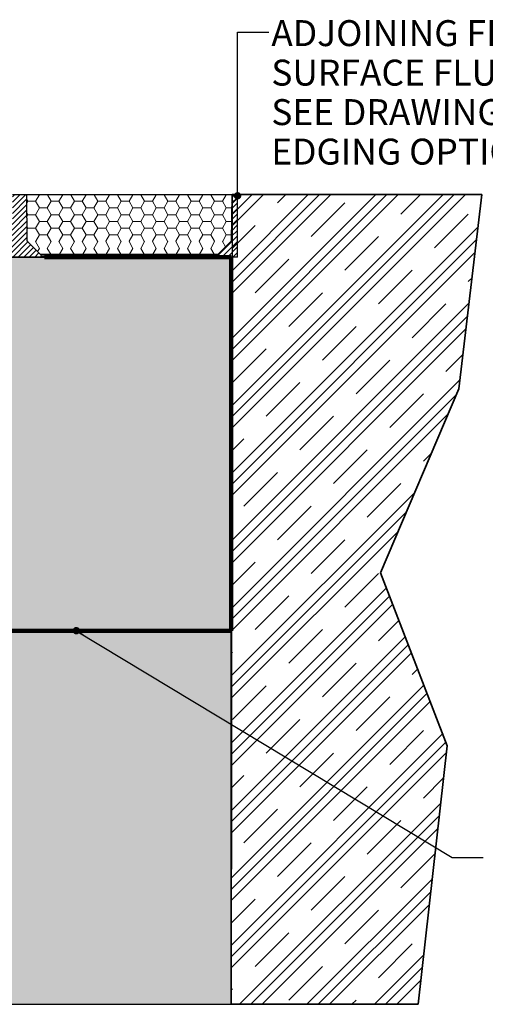
# Paper-space layout 'Sheet1' of a CAD drawing. Units: inches. Extents: x 0 to 34, y 0 to 22.
# Drawn here: x 25.1 to 28.8, y 4.3 to 12.2 of the extents above; entities that cross this region are included whole.
import ezdxf

# ---------------------------------------------------------------- set-up
doc = ezdxf.new("R2010")
doc.units = ezdxf.units.IN
doc.header["$MEASUREMENT"] = 0
doc.layers.add('FORMAT', color=7, linetype='Continuous')
doc.styles.add('SLDTEXTSTYLE0', font='TXT', dxfattribs={"width": 0.605})
doc.dimstyles.new('SLDDIMSTYLE3', dxfattribs={"dimtxt": 0.18, "dimasz": 0.059829, "dimexe": 0, "dimexo": 0.0625, "dimgap": 0, "dimtad": 0, "dimtih": 1, "dimtoh": 1, "dimdec": 0, "dimrnd": 1e-09, "dimzin": 0, "dimdsep": 46, "dimtxsty": 'Standard', "dimblk1": 'DOT', "dimblk2": 'DOT', "dimsah": 1, "dimcen": 0.09, "dimadec": 0, "dimazin": 0, "dimtfac": 0.059829, "dimtdec": 0, "dimtofl": 0, "dimtmove": 0, "dimatfit": 3, "dimldrblk": 'DOT', "dimfxl": 1, "dimfrac": 2, "dimtolj": 1, "dimtzin": 0, "dimarcsym": 0})

# ---------------------------------------------------------------- blocks, each defined once
blk = doc.blocks.new('FINISH GRADE')
at = {"layer": 'FORMAT'}
h = blk.add_hatch(dxfattribs=at)
h.set_pattern_fill('CLAY', scale=4, angle=45, style=0)
h.paths.add_polyline_path([(62.557, 9.564), (65.5, 9.564), (65.957, 13.636), (64.906, 16.355), (66.14, 19.257), (66.505, 22.313), (62.571, 22.313)], flags=0)
blk.add_line((62.571, 22.313), (62.557, 9.564), dxfattribs=at)
at = {"layer": 'FORMAT', "color": 8, "lineweight": 35, "true_color": 0x808080}
for p, q in [((62.571, 22.313), (66.505, 22.313)), ((66.505, 22.313), (66.14, 19.257)), ((66.14, 19.257), (64.906, 16.355)), ((64.906, 16.355), (65.957, 13.636)), ((65.957, 13.636), (65.5, 9.564)), ((65.5, 9.564), (62.557, 9.564))]:
    blk.add_line(p, q, dxfattribs=at)
blk = doc.blocks.new('SW_HATCH_0')
at = {"color": 0, "linetype": 'Continuous', "lineweight": 18}
for p, q in [((-1.5, 0), (-1.5082, 0.0143)), ((-1.508, -0.0138), (-1.5, 0)), ((-1.5, 0), (-1.4375, 0)), ((-1.4375, 0), (-1.4078, 0.0514)), ((-1.3438, -0.0541), (-1.3125, 0)), ((-1.3125, 0), (-1.3422, 0.0514)), ((-1.3125, 0), (-1.25, 0)), ((-1.25, 0), (-1.2203, 0.0514)), ((-1.1563, -0.0541), (-1.125, 0)), ((-1.125, 0), (-1.1547, 0.0514)), ((-1.125, 0), (-1.0625, 0)), ((-1.0625, 0), (-1.0328, 0.0514)), ((-0.9688, -0.0541), (-0.9375, 0)), ((-0.9375, 0), (-0.9672, 0.0514)), ((-0.9375, 0), (-0.875, 0)), ((-0.875, 0), (-0.8453, 0.0514)), ((-0.7813, -0.0541), (-0.75, 0)), ((-0.75, 0), (-0.7797, 0.0514)), ((-0.75, 0), (-0.6875, 0)), ((-0.6875, 0), (-0.6578, 0.0514)), ((-0.5938, -0.0541), (-0.5625, 0)), ((-0.5625, 0), (-0.5922, 0.0514)), ((-0.5625, 0), (-0.5, 0)), ((-0.5, 0), (-0.4703, 0.0514)), ((-0.4063, -0.0541), (-0.375, 0)), ((-0.375, 0), (-0.4047, 0.0514)), ((-0.375, 0), (-0.3125, 0)), ((-0.3125, 0), (-0.2828, 0.0514)), ((-0.2188, -0.0541), (-0.1875, 0)), ((-0.1875, 0), (-0.2172, 0.0514)), ((-0.1875, 0), (-0.125, 0)), ((-0.125, 0), (-0.0953, 0.0514)), ((-0.0313, -0.0541), (0, 0)), ((0, 0), (-0.0297, 0.0514)), ((0, 0), (0.0625, 0)), ((0.0625, 0), (0.0922, 0.0514)), ((-1.4063, -0.0541), (-1.4375, 0)), ((-1.4375, -0.1083), (-1.4063, -0.0541)), ((-1.4063, -0.0541), (-1.3438, -0.0541)), ((-1.3125, -0.1083), (-1.3438, -0.0541)), ((-1.2188, -0.0541), (-1.25, 0)), ((-1.25, -0.1083), (-1.2188, -0.0541)), ((-1.2188, -0.0541), (-1.1563, -0.0541)), ((-1.125, -0.1083), (-1.1563, -0.0541)), ((-1.0313, -0.0541), (-1.0625, 0)), ((-1.0625, -0.1083), (-1.0313, -0.0541)), ((-1.0313, -0.0541), (-0.9688, -0.0541)), ((-0.9375, -0.1083), (-0.9688, -0.0541)), ((-0.8438, -0.0541), (-0.875, 0)), ((-0.875, -0.1083), (-0.8438, -0.0541)), ((-0.8438, -0.0541), (-0.7813, -0.0541)), ((-0.75, -0.1083), (-0.7813, -0.0541)), ((-0.6563, -0.0541), (-0.6875, 0)), ((-0.6875, -0.1083), (-0.6563, -0.0541)), ((-0.6563, -0.0541), (-0.5938, -0.0541)), ((-0.5625, -0.1083), (-0.5938, -0.0541)), ((-0.4688, -0.0541), (-0.5, 0)), ((-0.5, -0.1083), (-0.4688, -0.0541)), ((-0.4688, -0.0541), (-0.4063, -0.0541)), ((-0.375, -0.1083), (-0.4063, -0.0541)), ((-0.2813, -0.0541), (-0.3125, 0)), ((-0.3125, -0.1083), (-0.2813, -0.0541)), ((-0.2813, -0.0541), (-0.2188, -0.0541)), ((-0.1875, -0.1083), (-0.2188, -0.0541)), ((-0.0938, -0.0541), (-0.125, 0)), ((-0.125, -0.1083), (-0.0938, -0.0541)), ((-0.0938, -0.0541), (-0.0313, -0.0541)), ((0, -0.1083), (-0.0313, -0.0541)), ((0.0937, -0.0541), (0.0625, 0)), ((0.0625, -0.1083), (0.0937, -0.0541)), ((0.0937, -0.0541), (0.1362, -0.0541)), ((-1.5, -0.1083), (-1.5073, -0.0956)), ((-1.5071, -0.1205), (-1.5, -0.1083)), ((-1.5, -0.1083), (-1.4375, -0.1083)), ((-1.4063, -0.1624), (-1.4375, -0.1083)), ((-1.3438, -0.1624), (-1.3125, -0.1083)), ((-1.3125, -0.1083), (-1.25, -0.1083)), ((-1.2188, -0.1624), (-1.25, -0.1083)), ((-1.1563, -0.1624), (-1.125, -0.1083)), ((-1.125, -0.1083), (-1.0625, -0.1083)), ((-1.0313, -0.1624), (-1.0625, -0.1083)), ((-0.9688, -0.1624), (-0.9375, -0.1083)), ((-0.9375, -0.1083), (-0.875, -0.1083)), ((-0.8438, -0.1624), (-0.875, -0.1083)), ((-0.7813, -0.1624), (-0.75, -0.1083)), ((-0.75, -0.1083), (-0.6875, -0.1083)), ((-0.6563, -0.1624), (-0.6875, -0.1083)), ((-0.5938, -0.1624), (-0.5625, -0.1083)), ((-0.5625, -0.1083), (-0.5, -0.1083)), ((-0.4688, -0.1624), (-0.5, -0.1083)), ((-0.4063, -0.1624), (-0.375, -0.1083)), ((-0.375, -0.1083), (-0.3125, -0.1083)), ((-0.2813, -0.1624), (-0.3125, -0.1083)), ((-0.2188, -0.1624), (-0.1875, -0.1083)), ((-0.1875, -0.1083), (-0.125, -0.1083)), ((-0.0938, -0.1624), (-0.125, -0.1083)), ((-0.0313, -0.1624), (0, -0.1083)), ((0, -0.1083), (0.0625, -0.1083)), ((0.0937, -0.1624), (0.0625, -0.1083)), ((-1.5, -0.2165), (-1.5063, -0.2056)), ((-1.5061, -0.2271), (-1.5, -0.2165)), ((-1.5, -0.2165), (-1.4375, -0.2165)), ((-1.4375, -0.2165), (-1.4063, -0.1624)), ((-1.4063, -0.2706), (-1.4375, -0.2165)), ((-1.4063, -0.1624), (-1.3438, -0.1624)), ((-1.3125, -0.2165), (-1.3438, -0.1624)), ((-1.3438, -0.2706), (-1.3125, -0.2165)), ((-1.3125, -0.2165), (-1.25, -0.2165)), ((-1.25, -0.2165), (-1.2188, -0.1624)), ((-1.2188, -0.2706), (-1.25, -0.2165)), ((-1.2188, -0.1624), (-1.1563, -0.1624)), ((-1.125, -0.2165), (-1.1563, -0.1624)), ((-1.1563, -0.2706), (-1.125, -0.2165)), ((-1.125, -0.2165), (-1.0625, -0.2165)), ((-1.0625, -0.2165), (-1.0313, -0.1624)), ((-1.0313, -0.2706), (-1.0625, -0.2165)), ((-1.0313, -0.1624), (-0.9688, -0.1624)), ((-0.9375, -0.2165), (-0.9688, -0.1624)), ((-0.9688, -0.2706), (-0.9375, -0.2165)), ((-0.9375, -0.2165), (-0.875, -0.2165)), ((-0.875, -0.2165), (-0.8438, -0.1624)), ((-0.8438, -0.2706), (-0.875, -0.2165)), ((-0.8438, -0.1624), (-0.7813, -0.1624)), ((-0.75, -0.2165), (-0.7813, -0.1624)), ((-0.7813, -0.2706), (-0.75, -0.2165)), ((-0.75, -0.2165), (-0.6875, -0.2165)), ((-0.6875, -0.2165), (-0.6563, -0.1624)), ((-0.6563, -0.2706), (-0.6875, -0.2165)), ((-0.6563, -0.1624), (-0.5938, -0.1624)), ((-0.5625, -0.2165), (-0.5938, -0.1624)), ((-0.5938, -0.2706), (-0.5625, -0.2165)), ((-0.5625, -0.2165), (-0.5, -0.2165)), ((-0.5, -0.2165), (-0.4688, -0.1624)), ((-0.4688, -0.2706), (-0.5, -0.2165)), ((-0.4688, -0.1624), (-0.4063, -0.1624)), ((-0.375, -0.2165), (-0.4063, -0.1624)), ((-0.4063, -0.2706), (-0.375, -0.2165)), ((-0.375, -0.2165), (-0.3125, -0.2165)), ((-0.3125, -0.2165), (-0.2813, -0.1624)), ((-0.2813, -0.2706), (-0.3125, -0.2165)), ((-0.2813, -0.1624), (-0.2188, -0.1624)), ((-0.1875, -0.2165), (-0.2188, -0.1624)), ((-0.2188, -0.2706), (-0.1875, -0.2165)), ((-0.1875, -0.2165), (-0.125, -0.2165)), ((-0.125, -0.2165), (-0.0938, -0.1624)), ((-0.0938, -0.2706), (-0.125, -0.2165)), ((-0.0938, -0.1624), (-0.0313, -0.1624)), ((0, -0.2165), (-0.0313, -0.1624)), ((-0.0313, -0.2706), (0, -0.2165)), ((0, -0.2165), (0.0625, -0.2165)), ((0.0625, -0.2165), (0.0937, -0.1624)), ((0.0937, -0.2706), (0.0625, -0.2165)), ((0.0937, -0.1624), (0.1353, -0.1624)), ((-1.5022, -0.3209), (-1.5054, -0.3155)), ((-1.4353, -0.3209), (-1.4063, -0.2706)), ((-1.4063, -0.2706), (-1.3438, -0.2706)), ((-1.3147, -0.3209), (-1.3438, -0.2706)), ((-1.2478, -0.3209), (-1.2188, -0.2706)), ((-1.2188, -0.2706), (-1.1563, -0.2706)), ((-1.1272, -0.3209), (-1.1563, -0.2706)), ((-1.0603, -0.3209), (-1.0313, -0.2706)), ((-1.0313, -0.2706), (-0.9688, -0.2706)), ((-0.9397, -0.3209), (-0.9688, -0.2706)), ((-0.8728, -0.3209), (-0.8438, -0.2706)), ((-0.8438, -0.2706), (-0.7813, -0.2706)), ((-0.7522, -0.3209), (-0.7813, -0.2706)), ((-0.6853, -0.3209), (-0.6563, -0.2706)), ((-0.6563, -0.2706), (-0.5938, -0.2706)), ((-0.5647, -0.3209), (-0.5938, -0.2706)), ((-0.4978, -0.3209), (-0.4688, -0.2706)), ((-0.4688, -0.2706), (-0.4063, -0.2706)), ((-0.3772, -0.3209), (-0.4063, -0.2706)), ((-0.3103, -0.3209), (-0.2813, -0.2706)), ((-0.2813, -0.2706), (-0.2188, -0.2706)), ((-0.1897, -0.3209), (-0.2188, -0.2706)), ((-0.1228, -0.3209), (-0.0938, -0.2706)), ((-0.0938, -0.2706), (-0.0313, -0.2706)), ((-0.0022, -0.3209), (-0.0313, -0.2706)), ((0.0647, -0.3209), (0.0937, -0.2706)), ((0.0937, -0.2706), (0.1343, -0.2706))]:
    blk.add_line(p, q, dxfattribs=at)
blk = doc.blocks.new('SW_HATCH_27')
at = {"color": 0, "linetype": 'Continuous', "lineweight": 18}
for p, q in [((-1.5, 0), (-1.5022, 0.0038)), ((-1.5006, -0.001), (-1.5, 0)), ((-1.4375, 0), (-1.4353, 0.0038)), ((-1.3438, -0.0541), (-1.3125, 0)), ((-1.3125, 0), (-1.3147, 0.0038)), ((-1.25, 0), (-1.2478, 0.0038)), ((-1.1563, -0.0541), (-1.125, 0)), ((-1.125, 0), (-1.1272, 0.0038)), ((-1.0625, 0), (-1.0603, 0.0038)), ((-0.9688, -0.0541), (-0.9375, 0)), ((-0.9375, 0), (-0.9397, 0.0038)), ((-0.875, 0), (-0.8728, 0.0038)), ((-0.7813, -0.0541), (-0.75, 0)), ((-0.75, 0), (-0.7522, 0.0038)), ((-0.6875, 0), (-0.6853, 0.0038)), ((-0.5938, -0.0541), (-0.5625, 0)), ((-0.5625, 0), (-0.5647, 0.0038)), ((-0.5, 0), (-0.4978, 0.0038)), ((-0.4063, -0.0541), (-0.375, 0)), ((-0.375, 0), (-0.3772, 0.0038)), ((-0.3125, 0), (-0.3103, 0.0038)), ((-0.2188, -0.0541), (-0.1875, 0)), ((-0.1875, 0), (-0.1897, 0.0038)), ((-0.125, 0), (-0.1228, 0.0038)), ((-0.0313, -0.0541), (0, 0)), ((0, 0), (-0.0022, 0.0038)), ((0.0625, 0), (0.0647, 0.0038)), ((-1.4063, -0.0541), (-1.4375, 0)), ((-1.4213, -0.0802), (-1.4063, -0.0541)), ((-1.3167, -0.1011), (-1.3438, -0.0541)), ((-1.2188, -0.0541), (-1.25, 0)), ((-1.2458, -0.1011), (-1.2188, -0.0541)), ((-1.1292, -0.1011), (-1.1563, -0.0541)), ((-1.0313, -0.0541), (-1.0625, 0)), ((-1.0583, -0.1011), (-1.0313, -0.0541)), ((-0.9417, -0.1011), (-0.9688, -0.0541)), ((-0.8438, -0.0541), (-0.875, 0)), ((-0.8708, -0.1011), (-0.8438, -0.0541)), ((-0.7542, -0.1011), (-0.7813, -0.0541)), ((-0.6563, -0.0541), (-0.6875, 0)), ((-0.6833, -0.1011), (-0.6563, -0.0541)), ((-0.5667, -0.1011), (-0.5938, -0.0541)), ((-0.4688, -0.0541), (-0.5, 0)), ((-0.4958, -0.1011), (-0.4688, -0.0541)), ((-0.3792, -0.1011), (-0.4063, -0.0541)), ((-0.2813, -0.0541), (-0.3125, 0)), ((-0.3083, -0.1011), (-0.2813, -0.0541)), ((-0.1917, -0.1011), (-0.2188, -0.0541)), ((-0.0938, -0.0541), (-0.125, 0)), ((-0.1208, -0.1011), (-0.0938, -0.0541)), ((-0.0042, -0.1011), (-0.0313, -0.0541)), ((0.0872, -0.0428), (0.0625, 0))]:
    blk.add_line(p, q, dxfattribs=at)
blk = doc.blocks.new('_Dot')
at = {"color": 0, "linetype": 'ByBlock', "lineweight": -2}
blk.add_line((-0.5, 0), (-1, 0), dxfattribs=at)
at = {"color": 0, "linetype": 'ByBlock', "const_width": 0.5}
blk.add_lwpolyline([(-0.25, 0, 1), (0.25, 0, 1)], format="xyb", close=True, dxfattribs=at)
blk = doc.blocks.new('SW_NOTE_0_9')
at = {"layer": 'FORMAT', "color": 0, "char_height": 0.208333, "attachment_point": 1, "style": 'SLDTEXTSTYLE0'}
for s, insert in [('ADJOINING FINISH GRADE TRUEGRID', (0.0212, 0.0964)), ('SURFACE FLUSH OR SLIGHTLY RECESSED', (0.0212, -0.2208)), ('SEE DRAWING TG-EDGE-OPTS', (0.0212, -0.5379)), ('EDGING OPTIONS', (0.0212, -0.8551))]:
    blk.add_mtext(s, dxfattribs=dict(at, insert=insert))

psp = doc.layouts.new('Sheet1')

# ---------------------------------------------------------------- hatches: boundary and pattern name
at = {"linetype": 'Continuous', "lineweight": 18}
h = psp.add_hatch(dxfattribs=at)
h.set_pattern_fill('ANSI31', scale=0.25, angle=2.8e-322, style=0)
edge = h.paths.add_edge_path(flags=0)
edge.add_spline(control_points=[(25.2398, 10.3016), (25.2395, 10.3036), (25.2389, 10.3056), (25.2381, 10.3074), (25.2374, 10.3093), (25.2364, 10.3111), (25.2353, 10.3128), (25.2343, 10.3143), (25.2331, 10.3157), (25.2318, 10.317)], knot_values=[0.008932, 0.008932, 0.008932, 0.008932, 0.009239, 0.009239, 0.009239, 0.009547, 0.009547, 0.009547, 0.009829, 0.009829, 0.009829, 0.009829], weights=[1, 1, 1, 1, 1, 1, 1, 1, 1, 1], degree=3, periodic=0)
edge.add_spline(control_points=[(25.2318, 10.317), (25.2263, 10.3225), (25.2208, 10.328), (25.2153, 10.3335), (25.1858, 10.363), (25.1564, 10.3924), (25.1269, 10.4219)], knot_values=[0.180759, 0.180759, 0.180759, 0.180759, 0.181956, 0.181956, 0.181956, 0.188354, 0.188354, 0.188354, 0.188354], weights=[1, 1, 1, 1, 1, 1, 1], degree=3, periodic=0)
edge.add_spline(control_points=[(25.1269, 10.4219), (25.1264, 10.4833), (25.1258, 10.5448), (25.1253, 10.6063), (25.1248, 10.6689), (25.1242, 10.7316), (25.1237, 10.7942)], knot_values=[0.073352, 0.073352, 0.073352, 0.073352, 0.08272, 0.08272, 0.08272, 0.092269, 0.092269, 0.092269, 0.092269], weights=[1, 1, 1, 1, 1, 1, 1], degree=3, periodic=0)
edge.add_line((25.1237, 10.7942), (25.0095, 10.7942))
edge.add_spline(control_points=[(25.0095, 10.7942), (25.009, 10.7316), (25.0084, 10.6689), (25.0079, 10.6063), (25.0074, 10.5448), (25.0068, 10.4833), (25.0063, 10.4219)], knot_values=[0.073171, 0.073171, 0.073171, 0.073171, 0.08272, 0.08272, 0.08272, 0.092088, 0.092088, 0.092088, 0.092088], weights=[1, 1, 1, 1, 1, 1, 1], degree=3, periodic=0)
edge.add_spline(control_points=[(25.0063, 10.4219), (24.9765, 10.3921), (24.9467, 10.3623), (24.917, 10.3326), (24.9118, 10.3274), (24.9066, 10.3222), (24.9014, 10.317)], knot_values=[0.070839, 0.070839, 0.070839, 0.070839, 0.077255, 0.077255, 0.077255, 0.078373, 0.078373, 0.078373, 0.078373], weights=[1, 1, 1, 1, 1, 1, 1], degree=3, periodic=0)
edge.add_spline(control_points=[(24.9014, 10.317), (24.9014, 10.317), (24.9013, 10.3169), (24.9013, 10.3169), (24.899, 10.3146), (24.8971, 10.3119), (24.8957, 10.309), (24.8949, 10.3071), (24.8942, 10.3052), (24.8937, 10.3032), (24.8936, 10.3027), (24.8935, 10.3022), (24.8934, 10.3016)], knot_values=[0.008735, 0.008735, 0.008735, 0.008735, 0.008743, 0.008743, 0.008743, 0.009239, 0.009239, 0.009239, 0.009547, 0.009547, 0.009547, 0.009631, 0.009631, 0.009631, 0.009631], weights=[1, 1, 1, 1, 1, 1, 1, 1, 1, 1, 1, 1, 1], degree=3, periodic=0)
edge.add_spline(control_points=[(24.8934, 10.3016), (24.8931, 10.3001), (24.8929, 10.2986), (24.8926, 10.2971), (24.8924, 10.2962), (24.8923, 10.2952), (24.8921, 10.2942)], knot_values=[0.003993, 0.003993, 0.003993, 0.003993, 0.004226, 0.004226, 0.004226, 0.004374, 0.004374, 0.004374, 0.004374], weights=[1, 1, 1, 1, 1, 1, 1], degree=3, periodic=0)
edge.add_line((24.8921, 10.2942), (25.2411, 10.2942))
edge.add_spline(control_points=[(25.2411, 10.2942), (25.2407, 10.2967), (25.2402, 10.2992), (25.2398, 10.3016)], knot_values=[0.062032, 0.062032, 0.062032, 0.062032, 0.062413, 0.062413, 0.062413, 0.062413], weights=[1, 1, 1, 1], degree=3, periodic=0)
h = psp.add_hatch(dxfattribs=at)
h.set_pattern_fill('ANSI31', scale=0.25, angle=2.8e-322, style=0)
edge = h.paths.add_edge_path(flags=0)
edge.add_spline(control_points=[(26.7694, 10.7942), (26.7688, 10.7316), (26.7683, 10.6689), (26.7677, 10.6063), (26.7672, 10.5448), (26.7666, 10.4833), (26.7661, 10.4219)], knot_values=[0.073171, 0.073171, 0.073171, 0.073171, 0.08272, 0.08272, 0.08272, 0.092088, 0.092088, 0.092088, 0.092088], weights=[1, 1, 1, 1, 1, 1, 1], degree=3, periodic=0)
edge.add_spline(control_points=[(26.7661, 10.4219), (26.7311, 10.3869), (26.6962, 10.352), (26.6612, 10.317)], knot_values=[0.070811, 0.070811, 0.070811, 0.070811, 0.078345, 0.078345, 0.078345, 0.078345], weights=[1, 1, 1, 1], degree=3, periodic=0)
edge.add_spline(control_points=[(26.6612, 10.317), (26.6608, 10.3166), (26.6604, 10.3161), (26.66, 10.3157), (26.6578, 10.3132), (26.6561, 10.3104), (26.6549, 10.3074), (26.6541, 10.3056), (26.6536, 10.3036), (26.6532, 10.3016)], knot_values=[0.008649, 0.008649, 0.008649, 0.008649, 0.008743, 0.008743, 0.008743, 0.009239, 0.009239, 0.009239, 0.009545, 0.009545, 0.009545, 0.009545], weights=[1, 1, 1, 1, 1, 1, 1, 1, 1, 1], degree=3, periodic=0)
edge.add_spline(control_points=[(26.6532, 10.3016), (26.6528, 10.2992), (26.6524, 10.2967), (26.6519, 10.2942)], knot_values=[0.058927, 0.058927, 0.058927, 0.058927, 0.059308, 0.059308, 0.059308, 0.059308], weights=[1, 1, 1, 1], degree=3, periodic=0)
edge.add_line((26.6519, 10.2942), (26.8163, 10.2942))
edge.add_line((26.8163, 10.2942), (26.8163, 10.7942))
edge.add_line((26.8163, 10.7942), (26.7694, 10.7942))
at = {"layer": 'FORMAT'}
h = psp.add_hatch(dxfattribs=at)
h.set_pattern_fill('HONEY', color=256, scale=0.5, style=0)
edge = h.paths.add_edge_path(flags=0)
edge.add_ellipse((16.0024, 7.2571), major_axis=(-0.0106, -0.0539), ratio=0.677105, start_angle=140.6225, end_angle=234.50817, ccw=False)
edge.add_line((16.0337, 7.2942), (26.5141, 7.2942))
edge.add_line((26.5141, 7.2942), (26.7661, 7.2942))
edge.add_line((26.7661, 7.2942), (26.7661, 9.194))
edge.add_ellipse((26.8201, 9.2037), major_axis=(-0.0055, -0.0634), ratio=0.852892, start_angle=268.65385, end_angle=282.98909, ccw=False)
edge.add_line((26.7661, 9.2099), (26.7661, 10.2942))
edge.add_line((26.7661, 10.2942), (3.3275, 10.2942))
edge.add_line((3.3275, 10.2942), (3.3275, 7.2942))
edge.add_line((3.3275, 7.2942), (15.863, 7.2942))
edge.add_ellipse((15.8997, 7.2484), major_axis=(-0.0055, -0.0634), ratio=0.852892, start_angle=140.30394, end_angle=228.17916, ccw=False)
edge.add_line((15.9385, 7.2942), (15.9789, 7.2942))
h.paths.add_polyline_path([(18.1251, 9.186), (18.1251, 8.3873), (11.9872, 8.3873), (11.9872, 9.186)], flags=0)
h = psp.add_hatch(dxfattribs=at)
h.set_pattern_fill('EARTH', color=256, scale=0.5, style=0)
edge = h.paths.add_edge_path(flags=0)
edge.add_line((3.3275, 4.2942), (26.7661, 4.2942))
edge.add_line((26.7661, 4.2942), (26.7661, 7.2942))
edge.add_line((26.7661, 7.2942), (26.5141, 7.2942))
edge.add_line((26.5141, 7.2942), (16.0337, 7.2942))
edge.add_line((16.0337, 7.2942), (15.9789, 7.2942))
edge.add_line((15.9789, 7.2942), (15.9385, 7.2942))
edge.add_ellipse((15.8997, 7.2484), major_axis=(-0.0055, -0.0634), ratio=0.852892, start_angle=219.69606, end_angle=219.69606)
edge.add_ellipse((15.8997, 7.2484), major_axis=(-0.0055, -0.0634), ratio=0.852892, start_angle=219.69606, end_angle=219.69606)
edge.add_line((15.9385, 7.2942), (15.863, 7.2942))
edge.add_line((15.863, 7.2942), (3.3275, 7.2942))
edge.add_line((3.3275, 7.2942), (3.3275, 4.2942))
h.paths.add_polyline_path([(6.2722, 5.5776), (23.7751, 5.5776), (23.7751, 4.8428), (6.2722, 4.8428)], flags=0)

# ---------------------------------------------------------------- linework, layer by layer
at = {"color": 7, "linetype": 'Continuous', "lineweight": 25}
for p, q in [((25.1237, 10.7942), (25.0095, 10.7942)), ((25.1269, 10.4219), (25.1237, 10.7942)), ((26.7694, 10.7942), (25.1237, 10.7942)), ((26.7694, 10.7942), (26.7661, 10.4219)), ((26.8163, 10.7942), (26.7694, 10.7942)), ((26.8163, 10.2942), (26.8163, 10.7942)), ((26.8163, 10.6217), (26.8163, 10.6217)), ((26.7661, 10.4219), (26.6612, 10.317)), ((25.2411, 10.2942), (24.8921, 10.2942)), ((25.2318, 10.317), (26.6612, 10.317)), ((26.6532, 10.3016), (25.2398, 10.3016)), ((25.2411, 10.2942), (25.2398, 10.3016)), ((25.2411, 10.2942), (26.6519, 10.2942)), ((26.6532, 10.3016), (26.6519, 10.2942)), ((26.8163, 10.2942), (26.6519, 10.2942))]:
    psp.add_line(p, q, dxfattribs=at)
at = {"color": 7, "linetype": 'Continuous', "lineweight": 25, "flags": 128}
psp.add_lwpolyline([(25.2318, 10.317), (25.2153, 10.3335), (25.1269, 10.4219)], dxfattribs=at)
at = {"color": 7, "linetype": 'Continuous', "lineweight": 25}
for points in [[(25.2318, 10.317), (25.2339, 10.3149), (25.2356, 10.3125), (25.2383, 10.3073), (25.2393, 10.3045), (25.2398, 10.3016)], [(26.6532, 10.3016), (26.6537, 10.3045), (26.6547, 10.3074), (26.6574, 10.3125), (26.6592, 10.3149), (26.6612, 10.317)]]:
    psp.add_open_spline(points, degree=3, knots=[0, 0, 0, 0, 0.5, 0.5, 1, 1, 1, 1], dxfattribs=at)
at = {"layer": 'FORMAT'}
for p, q in [((3.3275, 10.2942), (26.7661, 10.2942)), ((3.3275, 7.2942), (26.5141, 7.2942)), ((26.7661, 4.2942), (26.7661, 7.2942)), ((3.3275, 4.2942), (26.7661, 4.2942))]:
    psp.add_line(p, q, dxfattribs=at)
at = {"layer": 'FORMAT', "lineweight": 200}
for p, q in [((26.7661, 10.2942), (25.265, 10.2942)), ((26.7661, 10.2942), (26.7661, 7.2942)), ((3.3275, 7.2942), (26.7661, 7.2942))]:
    psp.add_line(p, q, dxfattribs=at)
at = {"layer": 'FORMAT'}
psp.add_ellipse((26.8201, 9.2037), major_axis=(-0.0055, -0.0634), ratio=0.852892, start_param=4.688894, end_param=4.939091, dxfattribs=at)

# ---------------------------------------------------------------- block references
at = {"color": 7, "linetype": 'Continuous', "lineweight": 18}
for name, p in [('SW_HATCH_0', (26.6322, 10.7428)), ('SW_HATCH_27', (26.6322, 10.4181))]:
    psp.add_blockref(name, p, dxfattribs=at)
at = {"layer": 'FORMAT', "color": 7}
psp.add_blockref('SW_NOTE_0_9', (27.0664, 12.1002), dxfattribs=at)
at = {"layer": 'FORMAT', "xscale": 0.51, "yscale": 0.51, "zscale": 0.51}
psp.add_blockref('FINISH GRADE', (-5.138, -0.5835), dxfattribs=at)

# ---------------------------------------------------------------- leaders
at = {"layer": 'FORMAT', "color": 7}
for points in [[(26.8163, 10.7861), (26.8164, 12.1002), (27.0664, 12.1002)], [(25.5213, 7.2942), (28.539, 5.4738), (28.789, 5.4738)]]:
    psp.add_leader(points, dimstyle='SLDDIMSTYLE3', dxfattribs=at)

doc.saveas('drawing.dxf')
